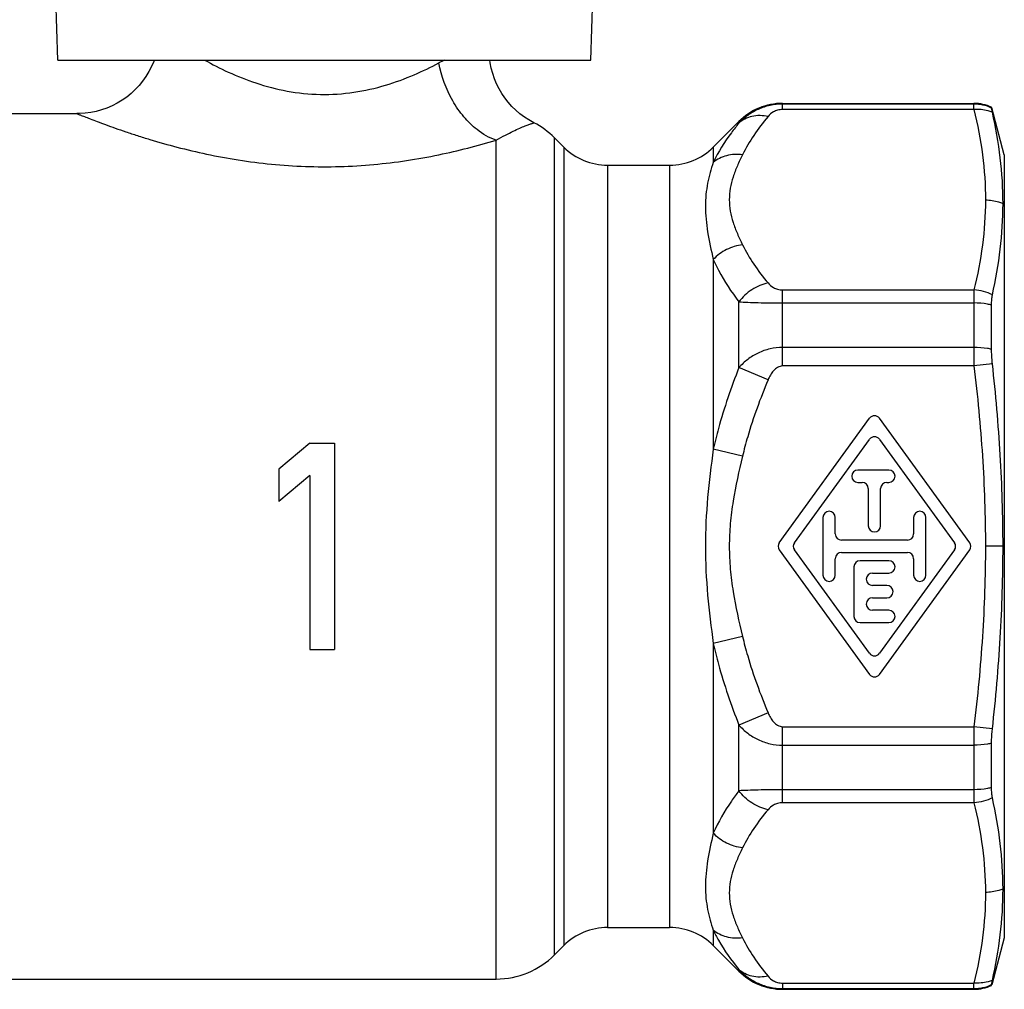
# Model space of a CAD drawing. Units: millimetres. Extents: x 0 to 420, y 0 to 297.
# Drawn here: x 109 to 156, y 109 to 156 of the extents above; entities that cross this region are included whole.
import ezdxf

# ---------------------------------------------------------------- set-up
doc = ezdxf.new("R2010")
doc.units = ezdxf.units.MM
doc.header["$LTSCALE"] = 23.1
doc.layers.get('0').update_dxf_attribs({"linetype": 'CONTINUOUS'})
doc.layers.add('A_STD', color=7, linetype='CONTINUOUS')

msp = doc.modelspace()

# ---------------------------------------------------------------- linework, layer by layer
at = {"color": 9, "linetype": 'Continuous'}
for p, q in [((145.625, 151.351), (145.625, 151.652)), ((154.91, 151.616), (145.625, 151.616)), ((154.91, 151.351), (154.91, 151.652)), ((154.91, 151.351), (145.625, 151.351)), ((143.504, 150.773), (143.504, 150.691)), ((131.726, 109.152), (131.726, 149.863)), ((134.554, 110.324), (134.554, 149.981)), ((135.004, 149.531), (135.004, 110.773)), ((142.261, 149.531), (142.261, 148.787)), ((137.125, 148.652), (137.125, 111.652)), ((140.14, 148.652), (140.14, 111.652)), ((142.261, 144.074), (142.261, 134.865)), ((145.625, 142.598), (154.91, 142.598)), ((145.625, 138.905), (145.625, 142.598)), ((154.91, 142.598), (154.91, 138.905)), ((143.504, 138.827), (143.504, 142.016)), ((145.625, 141.965), (154.91, 141.965)), ((154.91, 139.803), (145.625, 139.803)), ((144.918, 138.232), (143.504, 138.827)), ((154.91, 138.905), (145.625, 138.905)), ((155.805, 139.013), (154.91, 138.905)), ((143.675, 134.522), (142.261, 134.865)), ((156.32, 130.152), (155.466, 130.152)), ((143.675, 125.783), (142.261, 125.439)), ((142.261, 125.439), (142.261, 116.23)), ((144.918, 122.072), (143.504, 121.477)), ((143.504, 118.288), (143.504, 121.477)), ((145.625, 121.399), (154.91, 121.399)), ((145.625, 117.706), (145.625, 121.399)), ((155.805, 121.291), (154.91, 121.399)), ((154.91, 121.399), (154.91, 117.706)), ((145.625, 120.501), (154.91, 120.501)), ((154.91, 118.339), (145.625, 118.339)), ((154.91, 117.706), (145.625, 117.706)), ((142.261, 111.517), (142.261, 110.773)), ((143.504, 109.613), (143.504, 109.531)), ((145.625, 108.953), (154.91, 108.953)), ((145.625, 108.953), (145.625, 108.652)), ((154.91, 108.652), (154.91, 108.953)), ((145.625, 108.688), (154.91, 108.688))]:
    msp.add_line(p, q, dxfattribs=at)
at = {"color": 7, "linetype": 'Continuous'}
for p, q in [((155.764, 151.425), (155.764, 151.461)), ((156.382, 149.152), (155.773, 151.427)), ((156.382, 149.152), (156.382, 111.152)), ((155.764, 139.717), (155.764, 141.86)), ((145.46, 130.328), (149.84, 136.367)), ((154.705, 130.328), (150.325, 136.367)), ((146.201, 130.328), (149.84, 135.345)), ((150.325, 135.345), (153.964, 130.328)), ((122.682, 135.152), (121.182, 133.894)), ((122.682, 135.152), (123.882, 135.152)), ((123.882, 135.152), (123.882, 125.152)), ((121.182, 133.894), (121.182, 132.327)), ((150.782, 133.852), (149.282, 133.852)), ((122.682, 133.586), (121.182, 132.327)), ((122.682, 133.586), (122.682, 125.152)), ((149.282, 133.252), (149.482, 133.252)), ((149.782, 132.952), (149.782, 131.152)), ((150.382, 131.152), (150.382, 132.952)), ((150.682, 133.252), (150.782, 133.252)), ((147.582, 131.552), (147.582, 128.752)), ((148.182, 130.752), (148.182, 131.552)), ((151.982, 131.552), (151.982, 130.752)), ((152.582, 128.752), (152.582, 131.552)), ((151.682, 130.452), (148.482, 130.452)), ((145.46, 129.976), (149.84, 123.937)), ((149.84, 124.959), (146.201, 129.976)), ((153.964, 129.976), (150.325, 124.959)), ((150.325, 123.937), (154.705, 129.976)), ((148.182, 128.752), (148.182, 129.552)), ((148.482, 129.852), (151.682, 129.852)), ((151.982, 129.552), (151.982, 128.752)), ((149.082, 129.152), (149.082, 126.752)), ((150.782, 129.452), (149.382, 129.452)), ((149.982, 128.852), (150.782, 128.852)), ((150.682, 128.252), (149.982, 128.252)), ((149.982, 127.652), (150.682, 127.652)), ((150.782, 127.052), (149.982, 127.052)), ((149.382, 126.452), (150.782, 126.452)), ((122.682, 125.152), (123.882, 125.152)), ((155.764, 118.445), (155.764, 120.587)), ((156.382, 111.152), (155.773, 108.877)), ((155.764, 108.844), (155.764, 108.88))]:
    msp.add_line(p, q, dxfattribs=at)
for points in [[(115.127, 153.752), (115.104, 153.685), (114.994, 153.433), (114.868, 153.19), (114.725, 152.956), (114.567, 152.732), (114.394, 152.519), (114.206, 152.319), (114.006, 152.132), (113.793, 151.96), (113.568, 151.802), (113.334, 151.66), (113.09, 151.535), (112.838, 151.426), (112.579, 151.335), (112.315, 151.262), (112.046, 151.208), (111.774, 151.171), (111.501, 151.154), (111.382, 151.152)], [(133.554, 150.71), (133.314, 150.844), (133.091, 150.989), (132.879, 151.148), (132.677, 151.321), (132.488, 151.507), (132.311, 151.705), (132.147, 151.915), (131.998, 152.135), (131.864, 152.364), (131.746, 152.602), (131.643, 152.847), (131.557, 153.099), (131.488, 153.355), (131.436, 153.616), (131.418, 153.752)]]:
    msp.add_lwpolyline(points, dxfattribs=at)
at = {"color": 9, "linetype": 'Continuous'}
for centre, radius, start, end in [((132.039, 147.815), 6.576, 115.4346, 118.0678), ((154.91, 149.613), 2.003, 64.7655, 90.0015), ((154.91, 110.691), 2.003, 269.9985, 295.2345)]:
    msp.add_arc(centre, radius, start, end, dxfattribs=at)
at = {"color": 7, "linetype": 'Continuous'}
for centre, radius, start, end in [((145.625, 148.652), 3, 90, 135), ((154.91, 149.652), 2, 64.7258, 90), ((131.726, 147.152), 4, 45, 62.7994), ((137.125, 151.652), 3, 225, 270), ((140.14, 151.652), 3, 270, 315), ((150.082, 136.191), 0.3, 35.9493, 144.0507), ((150.082, 135.169), 0.3, 35.9493, 144.0507), ((149.282, 133.552), 0.3, 90, 270), ((150.782, 133.552), 0.3, 270, 90), ((149.482, 132.952), 0.3, 0, 90), ((150.682, 132.952), 0.3, 90, 180), ((147.882, 131.552), 0.3, 0, 180), ((152.282, 131.552), 0.3, 0, 180), ((150.082, 131.152), 0.3, 180, 360), ((148.482, 130.752), 0.3, 180, 270), ((151.682, 130.752), 0.3, 270, 360), ((145.703, 130.152), 0.3, 144.0507, 215.9493), ((146.444, 130.152), 0.3, 144.0507, 215.9493), ((153.721, 130.152), 0.3, 324.0507, 35.9493), ((154.462, 130.152), 0.3, 324.0507, 35.9493), ((148.482, 129.552), 0.3, 90, 180), ((151.682, 129.552), 0.3, 0, 90), ((149.382, 129.152), 0.3, 90, 180), ((150.782, 129.152), 0.3, 270, 90), ((147.882, 128.752), 0.3, 180, 360), ((149.982, 128.552), 0.3, 90, 270), ((152.282, 128.752), 0.3, 180, 360), ((150.682, 127.952), 0.3, 270, 90), ((149.982, 127.352), 0.3, 90, 270), ((149.382, 126.752), 0.3, 180, 270), ((150.782, 126.752), 0.3, 270, 90), ((150.082, 125.135), 0.3, 215.9493, 324.0507), ((150.082, 124.113), 0.3, 215.9493, 324.0507), ((137.125, 108.652), 3, 90, 135), ((140.14, 108.652), 3, 45, 90), ((131.726, 113.152), 4, 270, 315), ((145.625, 111.652), 3, 225, 270), ((154.91, 110.652), 2, 270, 295.2742)]:
    msp.add_arc(centre, radius, start, end, dxfattribs=at)
at = {"color": 9, "linetype": 'Continuous'}
for points, knots in [([(117.57, 153.753), (117.948, 153.544), (118.762, 153.13), (120.094, 152.599), (121.59, 152.207), (123.194, 152.04), (124.81, 152.145), (126.337, 152.493), (127.71, 153), (128.553, 153.408), (128.945, 153.617)], [0, 0, 0, 0, 0.108396, 0.229369, 0.359811, 0.495984, 0.632796, 0.76495, 0.888395, 1, 1, 1, 1]), ([(131.726, 149.863), (131.39, 149.975), (130.814, 150.31), (130.123, 150.994), (129.402, 152.041), (129.063, 152.975), (128.944, 153.617)], [0, 0, 0, 0, 0.218693, 0.40151, 0.596765, 1, 1, 1, 1]), ([(145.625, 151.616), (145.42, 151.616), (145.012, 151.572), (144.436, 151.382), (143.925, 151.086), (143.633, 150.829), (143.504, 150.691)], [0, 0, 0, 0, 0.258925, 0.513411, 0.760816, 1, 1, 1, 1]), ([(111.382, 151.152), (111.383, 151.152), (111.387, 151.15), (111.395, 151.148), (111.407, 151.142), (111.425, 151.135), (111.448, 151.126), (111.489, 151.109), (111.552, 151.084), (111.643, 151.048), (111.752, 151.005), (111.88, 150.955), (112.086, 150.875), (112.384, 150.761), (112.789, 150.611), (113.25, 150.445), (113.764, 150.267), (114.324, 150.083), (115.149, 149.825), (116.266, 149.51), (117.697, 149.171), (119.225, 148.888), (120.825, 148.683), (122.47, 148.573), (124.131, 148.568), (126.3, 148.699), (128.85, 149.087), (130.809, 149.589), (131.726, 149.863)], [0, 0, 0, 0, 0.000135, 0.000536, 0.001201, 0.00213, 0.003321, 0.004772, 0.008449, 0.01314, 0.018811, 0.02543, 0.032963, 0.050613, 0.071432, 0.095094, 0.121284, 0.149705, 0.180097, 0.245844, 0.316899, 0.391917, 0.469721, 0.549209, 0.629295, 0.70889, 0.862189, 1, 1, 1, 1]), ([(144.918, 151.015), (144.663, 151.068), (144.265, 151.077), (143.791, 150.908), (143.591, 150.77), (143.504, 150.691)], [0, 0, 0, 0, 0.520848, 0.764694, 1, 1, 1, 1]), ([(144.918, 151.015), (144.671, 150.721), (144.216, 150.129), (143.834, 149.485), (143.675, 149.159)], [0, 0, 0, 0, 0.513807, 1, 1, 1, 1]), ([(145.625, 151.351), (145.542, 151.351), (145.387, 151.33), (145.138, 151.225), (144.992, 151.102), (144.918, 151.015)], [0, 0, 0, 0, 0.308357, 0.573641, 1, 1, 1, 1]), ([(155.805, 151.219), (155.735, 151.246), (155.446, 151.337), (155.138, 151.365), (154.91, 151.351)], [0, 0, 0, 0, 0.245567, 1, 1, 1, 1]), ([(154.91, 151.351), (155.084, 150.627), (155.366, 149.169), (155.467, 147.686), (155.466, 146.95)], [0, 0, 0, 0, 0.502843, 1, 1, 1, 1]), ([(131.726, 149.863), (131.872, 149.95), (132.146, 150.104), (132.529, 150.296), (132.809, 150.423), (132.999, 150.503), (133.118, 150.551), (133.221, 150.591), (133.31, 150.624), (133.384, 150.651), (133.444, 150.672), (133.486, 150.687), (133.512, 150.696), (133.527, 150.701), (133.538, 150.704), (133.547, 150.708), (133.551, 150.708), (133.554, 150.71), (133.554, 150.71)], [0, 0, 0, 0, 0.253922, 0.465677, 0.637587, 0.709577, 0.772782, 0.827589, 0.874341, 0.913327, 0.944831, 0.969118, 0.978607, 0.986343, 0.992338, 0.996605, 0.999155, 1, 1, 1, 1]), ([(143.504, 150.691), (143.378, 150.539), (142.907, 149.945), (142.499, 149.296), (142.261, 148.787)], [0, 0, 0, 0, 0.259866, 1, 1, 1, 1]), ([(143.675, 149.159), (143.42, 149.19), (142.91, 149.166), (142.447, 148.94), (142.261, 148.787)], [0, 0, 0, 0, 0.517006, 1, 1, 1, 1]), ([(143.675, 149.159), (143.589, 148.981), (143.423, 148.627), (143.214, 148.085), (143.071, 147.534), (143.02, 146.975), (143.071, 146.416), (143.214, 145.865), (143.423, 145.323), (143.589, 144.968), (143.675, 144.79)], [0, 0, 0, 0, 0.129283, 0.255853, 0.379131, 0.500001, 0.620871, 0.744148, 0.870718, 1, 1, 1, 1]), ([(142.261, 148.787), (142.149, 148.458), (142.002, 147.944), (141.896, 147.225), (141.858, 146.432), (141.969, 145.368), (142.157, 144.518), (142.261, 144.074)], [0, 0, 0, 0, 0.217912, 0.333568, 0.454419, 0.714428, 1, 1, 1, 1]), ([(155.466, 146.95), (155.465, 146.221), (155.362, 144.755), (155.082, 143.314), (154.91, 142.598)], [0, 0, 0, 0, 0.497164, 1, 1, 1, 1]), ([(156.32, 146.783), (156.253, 146.811), (155.978, 146.907), (155.685, 146.949), (155.466, 146.949)], [0, 0, 0, 0, 0.24785, 1, 1, 1, 1]), ([(143.675, 144.79), (143.409, 144.758), (142.885, 144.596), (142.444, 144.269), (142.261, 144.074)], [0, 0, 0, 0, 0.500555, 1, 1, 1, 1]), ([(143.675, 144.79), (143.834, 144.464), (144.216, 143.82), (144.671, 143.228), (144.918, 142.935)], [0, 0, 0, 0, 0.486196, 1, 1, 1, 1]), ([(142.261, 144.074), (142.339, 143.898), (142.689, 143.175), (143.135, 142.502), (143.504, 142.016)], [0, 0, 0, 0, 0.240128, 1, 1, 1, 1]), ([(144.918, 142.935), (144.642, 142.877), (144.104, 142.646), (143.677, 142.248), (143.504, 142.016)], [0, 0, 0, 0, 0.494021, 1, 1, 1, 1]), ([(144.918, 142.935), (144.992, 142.847), (145.138, 142.724), (145.387, 142.62), (145.542, 142.598), (145.625, 142.598)], [0, 0, 0, 0, 0.426359, 0.691643, 1, 1, 1, 1]), ([(143.504, 142.016), (143.646, 142.009), (143.958, 141.992), (144.461, 141.979), (145.026, 141.967), (145.421, 141.965), (145.625, 141.965)], [0, 0, 0, 0, 0.20128, 0.44115, 0.711767, 1, 1, 1, 1]), ([(155.764, 141.86), (155.696, 141.877), (155.416, 141.939), (155.127, 141.965), (154.91, 141.965)], [0, 0, 0, 0, 0.242676, 1, 1, 1, 1]), ([(145.625, 139.803), (145.42, 139.803), (145.01, 139.757), (144.434, 139.554), (143.922, 139.242), (143.633, 138.972), (143.504, 138.827)], [0, 0, 0, 0, 0.256299, 0.509534, 0.75755, 1, 1, 1, 1]), ([(155.764, 139.717), (155.696, 139.732), (155.414, 139.783), (155.127, 139.803), (154.91, 139.803)], [0, 0, 0, 0, 0.241472, 1, 1, 1, 1]), ([(143.504, 138.827), (143.121, 137.862), (142.673, 136.547), (142.338, 135.203), (142.261, 134.865)], [0, 0, 0, 0, 0.749895, 1, 1, 1, 1]), ([(145.625, 138.905), (145.582, 138.905), (145.496, 138.893), (145.337, 138.823), (145.173, 138.678), (145.026, 138.466), (144.951, 138.311), (144.918, 138.232)], [0, 0, 0, 0, 0.125119, 0.250309, 0.499915, 0.74992, 1, 1, 1, 1]), ([(154.91, 138.905), (155.085, 137.454), (155.365, 134.541), (155.466, 131.616), (155.466, 130.153)], [0, 0, 0, 0, 0.500007, 1, 1, 1, 1]), ([(144.918, 138.232), (144.538, 137.33), (144.091, 136.1), (143.752, 134.839), (143.675, 134.522)], [0, 0, 0, 0, 0.749908, 1, 1, 1, 1]), ([(142.261, 134.865), (142.153, 134.085), (141.957, 132.52), (141.838, 130.152), (141.957, 127.785), (142.153, 126.219), (142.261, 125.439)], [0, 0, 0, 0, 0.249661, 0.500001, 0.75034, 1, 1, 1, 1]), ([(143.675, 134.522), (143.501, 133.805), (143.259, 132.723), (143.071, 131.259), (143.02, 130.152), (143.071, 129.045), (143.259, 127.581), (143.501, 126.499), (143.675, 125.783)], [0, 0, 0, 0, 0.249983, 0.374995, 0.500001, 0.625007, 0.750018, 1, 1, 1, 1]), ([(155.466, 130.153), (155.466, 128.691), (155.366, 125.765), (155.085, 122.851), (154.91, 121.399)], [0, 0, 0, 0, 0.499993, 1, 1, 1, 1]), ([(143.675, 125.783), (143.752, 125.466), (144.091, 124.205), (144.538, 122.975), (144.918, 122.072)], [0, 0, 0, 0, 0.250092, 1, 1, 1, 1]), ([(142.261, 125.439), (142.338, 125.101), (142.673, 123.757), (143.121, 122.443), (143.504, 121.477)], [0, 0, 0, 0, 0.250105, 1, 1, 1, 1]), ([(144.918, 122.072), (144.951, 121.993), (145.026, 121.838), (145.173, 121.626), (145.337, 121.481), (145.496, 121.412), (145.582, 121.399), (145.625, 121.399)], [0, 0, 0, 0, 0.25008, 0.500085, 0.749691, 0.874881, 1, 1, 1, 1]), ([(143.504, 121.477), (143.633, 121.333), (143.922, 121.062), (144.434, 120.751), (145.01, 120.547), (145.42, 120.502), (145.625, 120.501)], [0, 0, 0, 0, 0.24245, 0.490466, 0.743701, 1, 1, 1, 1]), ([(155.764, 120.587), (155.696, 120.573), (155.414, 120.522), (155.127, 120.501), (154.91, 120.501)], [0, 0, 0, 0, 0.241472, 1, 1, 1, 1]), ([(143.504, 118.288), (143.378, 118.122), (142.907, 117.472), (142.5, 116.774), (142.261, 116.23)], [0, 0, 0, 0, 0.260185, 1, 1, 1, 1]), ([(145.625, 118.339), (145.421, 118.339), (145.026, 118.337), (144.461, 118.325), (143.958, 118.312), (143.646, 118.296), (143.504, 118.288)], [0, 0, 0, 0, 0.288233, 0.55885, 0.79872, 1, 1, 1, 1]), ([(144.918, 117.369), (144.642, 117.428), (144.104, 117.658), (143.677, 118.057), (143.504, 118.288)], [0, 0, 0, 0, 0.494021, 1, 1, 1, 1]), ([(155.764, 118.445), (155.696, 118.427), (155.416, 118.365), (155.127, 118.339), (154.91, 118.339)], [0, 0, 0, 0, 0.242676, 1, 1, 1, 1]), ([(145.625, 117.706), (145.542, 117.706), (145.387, 117.684), (145.138, 117.58), (144.992, 117.457), (144.918, 117.369)], [0, 0, 0, 0, 0.308357, 0.573641, 1, 1, 1, 1]), ([(154.91, 117.706), (155.082, 116.99), (155.362, 115.549), (155.465, 114.084), (155.466, 113.355)], [0, 0, 0, 0, 0.502833, 1, 1, 1, 1]), ([(144.918, 117.369), (144.671, 117.076), (144.216, 116.484), (143.834, 115.84), (143.675, 115.514)], [0, 0, 0, 0, 0.513804, 1, 1, 1, 1]), ([(142.261, 116.23), (142.157, 115.786), (141.969, 114.936), (141.858, 113.872), (141.896, 113.079), (142.002, 112.361), (142.149, 111.846), (142.261, 111.517)], [0, 0, 0, 0, 0.285572, 0.545575, 0.666426, 0.782084, 1, 1, 1, 1]), ([(143.675, 115.514), (143.409, 115.547), (142.885, 115.708), (142.444, 116.035), (142.261, 116.23)], [0, 0, 0, 0, 0.500555, 1, 1, 1, 1]), ([(143.675, 115.514), (143.589, 115.336), (143.423, 114.982), (143.214, 114.44), (143.071, 113.889), (143.02, 113.33), (143.071, 112.771), (143.214, 112.22), (143.423, 111.678), (143.589, 111.323), (143.675, 111.145)], [0, 0, 0, 0, 0.129284, 0.255854, 0.379126, 0.499991, 0.620859, 0.744138, 0.870713, 1, 1, 1, 1]), ([(155.466, 113.355), (155.467, 112.619), (155.366, 111.135), (155.084, 109.677), (154.91, 108.953)], [0, 0, 0, 0, 0.497159, 1, 1, 1, 1]), ([(156.32, 113.521), (156.253, 113.494), (155.979, 113.398), (155.685, 113.356), (155.466, 113.355)], [0, 0, 0, 0, 0.247846, 1, 1, 1, 1]), ([(142.261, 111.517), (142.338, 111.351), (142.688, 110.677), (143.135, 110.056), (143.504, 109.613)], [0, 0, 0, 0, 0.240923, 1, 1, 1, 1]), ([(143.675, 111.145), (143.42, 111.114), (142.91, 111.138), (142.447, 111.364), (142.261, 111.517)], [0, 0, 0, 0, 0.517006, 1, 1, 1, 1]), ([(143.675, 111.145), (143.834, 110.819), (144.216, 110.175), (144.671, 109.583), (144.918, 109.29)], [0, 0, 0, 0, 0.486193, 1, 1, 1, 1]), ([(143.504, 109.613), (143.633, 109.475), (143.925, 109.218), (144.436, 108.922), (145.012, 108.732), (145.42, 108.688), (145.625, 108.688)], [0, 0, 0, 0, 0.239184, 0.486589, 0.741075, 1, 1, 1, 1]), ([(144.918, 109.29), (144.663, 109.236), (144.265, 109.228), (143.791, 109.397), (143.591, 109.534), (143.504, 109.613)], [0, 0, 0, 0, 0.520849, 0.764695, 1, 1, 1, 1]), ([(144.918, 109.29), (144.992, 109.202), (145.138, 109.079), (145.387, 108.975), (145.542, 108.953), (145.625, 108.953)], [0, 0, 0, 0, 0.426359, 0.691643, 1, 1, 1, 1]), ([(155.805, 109.085), (155.735, 109.059), (155.446, 108.967), (155.138, 108.939), (154.91, 108.953)], [0, 0, 0, 0, 0.245567, 1, 1, 1, 1])]:
    msp.add_open_spline(points, degree=3, knots=knots, dxfattribs=at)
at = {"color": 7, "linetype": 'Continuous'}
for points, knots in [([(155.805, 151.219), (155.799, 151.246), (155.788, 151.294), (155.775, 151.355), (155.768, 151.397), (155.764, 151.418), (155.764, 151.425)], [0, 0, 0, 0, 0.395161, 0.69645, 0.898804, 1, 1, 1, 1]), ([(156.32, 146.783), (156.321, 147.527), (156.23, 149.019), (155.968, 150.49), (155.805, 151.219)], [0, 0, 0, 0, 0.498583, 1, 1, 1, 1]), ([(155.805, 142.358), (155.966, 143.089), (156.224, 144.556), (156.319, 146.045), (156.32, 146.783)], [0, 0, 0, 0, 0.503361, 1, 1, 1, 1]), ([(155.764, 141.86), (155.764, 141.953), (155.769, 142.12), (155.789, 142.286), (155.805, 142.358)], [0, 0, 0, 0, 0.559438, 1, 1, 1, 1]), ([(155.805, 139.014), (155.798, 139.074), (155.775, 139.308), (155.764, 139.543), (155.764, 139.717)], [0, 0, 0, 0, 0.258564, 1, 1, 1, 1]), ([(156.32, 130.152), (156.32, 131.632), (156.228, 134.593), (155.968, 137.543), (155.805, 139.014)], [0, 0, 0, 0, 0.499996, 1, 1, 1, 1]), ([(155.805, 121.291), (155.968, 122.762), (156.228, 125.712), (156.32, 128.672), (156.32, 130.152)], [0, 0, 0, 0, 0.500004, 1, 1, 1, 1]), ([(155.764, 120.587), (155.764, 120.643), (155.768, 120.878), (155.785, 121.113), (155.805, 121.291)], [0, 0, 0, 0, 0.237787, 1, 1, 1, 1]), ([(155.805, 117.946), (155.789, 118.018), (155.769, 118.184), (155.764, 118.351), (155.764, 118.445)], [0, 0, 0, 0, 0.440562, 1, 1, 1, 1]), ([(156.32, 113.521), (156.319, 114.26), (156.224, 115.748), (155.966, 117.215), (155.805, 117.946)], [0, 0, 0, 0, 0.496639, 1, 1, 1, 1]), ([(155.805, 109.085), (155.968, 109.814), (156.23, 111.285), (156.321, 112.778), (156.32, 113.521)], [0, 0, 0, 0, 0.501417, 1, 1, 1, 1]), ([(155.764, 108.88), (155.764, 108.887), (155.768, 108.908), (155.775, 108.949), (155.788, 109.01), (155.799, 109.058), (155.805, 109.085)], [0, 0, 0, 0, 0.101196, 0.303549, 0.604839, 1, 1, 1, 1])]:
    msp.add_open_spline(points, degree=3, knots=knots, dxfattribs=at)
at = {"color": 9, "linetype": 'Continuous'}
for points in [[(155.805, 142.358), (155.529, 142.497), (155.218, 142.579), (154.91, 142.598)], [(155.805, 117.946), (155.529, 117.807), (155.218, 117.725), (154.91, 117.706)]]:
    msp.add_open_spline(points, degree=3, dxfattribs=at)
at = {"layer": 'A_STD', "color": 7, "linetype": 'Continuous'}
for p, q in [((110.454, 153.752), (109.386, 184.331)), ((136.311, 153.752), (137.378, 184.327)), ((110.454, 153.752), (136.311, 153.752)), ((145.625, 151.652), (154.91, 151.652)), ((104.561, 151.152), (111.382, 151.152)), ((142.261, 149.531), (143.504, 150.773)), ((134.554, 149.981), (135.004, 149.531)), ((137.125, 148.652), (140.14, 148.652)), ((137.125, 111.652), (140.14, 111.652)), ((134.554, 110.324), (135.004, 110.773)), ((142.261, 110.773), (143.504, 109.531)), ((104.561, 109.152), (131.726, 109.152)), ((145.625, 108.652), (154.91, 108.652))]:
    msp.add_line(p, q, dxfattribs=at)

doc.saveas('drawing.dxf')
